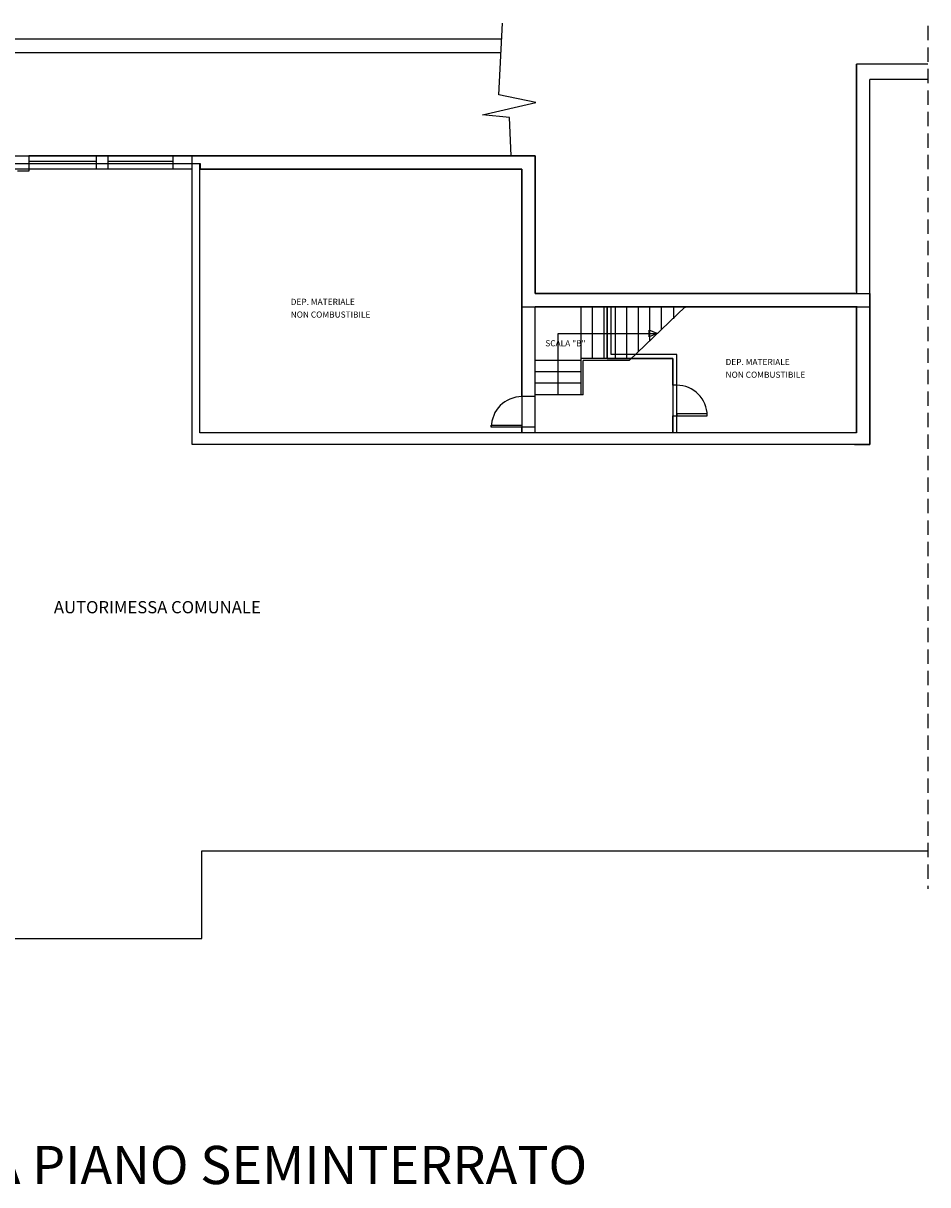
# Model space of a CAD drawing. Units: millimetres. Extents: x 246 to 425, y 190 to 268.
# Drawn here: x 261 to 284, y 231 to 262 of the extents above; entities that cross this region are included whole.
import ezdxf

# ---------------------------------------------------------------- set-up
doc = ezdxf.new("R2010")
doc.units = ezdxf.units.MM
doc.linetypes.add('HIDDEN', pattern=[0.375, 0.25, -0.125])
for name, color, linetype in [('Architettonico', 8, 'Continuous'), ('GROSS', 6, 'Continuous'), ('RM', 4, 'Continuous'), ('TESTO', 7, 'Continuous')]:
    doc.layers.add(name, color=color, linetype=linetype)
doc.styles.add('stile1', font='arial.ttf')

msp = doc.modelspace()

# ---------------------------------------------------------------- linework, layer by layer
at = {"layer": 'Architettonico'}
for p, q in [((273.282, 259.805), (273.374, 261.678)), ((273.353, 261.258), (256.806, 261.258)), ((273.336, 260.908), (255.956, 260.908)), ((284.5, 260.608), (282.631, 260.608)), ((282.631, 254.658), (282.631, 260.608)), ((284.5, 260.608), (282.631, 260.608)), ((282.631, 260.608), (282.631, 254.608)), ((282.981, 254.658), (282.981, 260.208)), ((284.5, 260.208), (282.981, 260.208)), ((272.847, 259.28), (274.245, 259.6)), ((274.245, 259.6), (273.282, 259.805)), ((273.557, 259.211), (272.847, 259.28)), ((273.603, 258.208), (273.557, 259.211)), ((260.685, 258.208), (260.985, 258.208)), ((262.756, 258.208), (260.985, 258.208)), ((260.985, 258.208), (260.985, 257.808)), ((262.756, 258.063), (260.985, 258.063)), ((263.056, 258.208), (262.756, 258.208)), ((262.756, 257.858), (262.756, 258.208)), ((264.756, 258.208), (263.056, 258.208)), ((263.056, 257.858), (263.056, 258.208)), ((264.756, 258.063), (263.056, 258.063)), ((273.906, 258.208), (264.756, 258.208)), ((264.756, 257.858), (264.756, 258.208)), ((265.256, 250.658), (265.256, 258.208)), ((274.231, 258.208), (273.831, 258.208)), ((274.231, 257.808), (274.231, 258.208)), ((260.985, 257.808), (260.685, 257.808)), ((262.756, 258.003), (260.985, 258.003)), ((262.756, 257.858), (260.985, 257.858)), ((263.056, 257.858), (262.756, 257.858)), ((264.756, 258.003), (263.056, 258.003)), ((264.756, 257.858), (263.056, 257.858)), ((265.256, 257.858), (264.756, 257.858)), ((273.881, 257.858), (265.456, 257.858)), ((265.456, 250.958), (265.456, 257.858)), ((273.881, 251.908), (273.881, 257.858)), ((274.231, 254.608), (274.231, 257.808)), ((282.631, 254.608), (274.231, 254.608)), ((282.981, 254.258), (282.981, 254.658)), ((282.656, 254.258), (274.231, 254.258)), ((274.231, 251.908), (274.231, 254.258)), ((275.431, 251.958), (275.431, 254.258)), ((275.731, 252.908), (275.731, 254.258)), ((276.031, 252.908), (276.031, 254.258)), ((276.114, 252.908), (276.114, 254.258)), ((276.214, 253.008), (276.214, 254.258)), ((276.331, 252.908), (276.331, 254.258)), ((276.631, 252.908), (276.631, 254.258)), ((278.156, 254.258), (276.684, 252.858)), ((276.931, 253.093), (276.931, 254.258)), ((277.231, 253.378), (277.231, 254.258)), ((277.531, 253.663), (277.531, 254.258)), ((277.856, 253.948), (277.856, 254.258)), ((278.156, 254.234), (278.156, 254.258)), ((282.581, 254.258), (282.981, 254.258)), ((282.631, 250.958), (282.631, 254.258)), ((282.981, 251.058), (282.981, 254.258)), ((274.831, 251.958), (274.831, 253.558)), ((274.831, 253.558), (277.42, 253.558)), ((277.215, 253.472), (277.215, 253.644)), ((277.42, 253.558), (277.215, 253.644)), ((277.42, 253.558), (277.215, 253.472)), ((275.431, 252.858), (274.231, 252.858)), ((276.737, 252.908), (275.431, 252.908)), ((276.684, 252.858), (275.481, 252.858)), ((275.481, 251.958), (275.481, 252.858)), ((276.737, 252.908), (276.114, 252.908)), ((276.842, 253.008), (276.214, 253.008)), ((277.831, 252.908), (276.737, 252.908)), ((277.931, 253.008), (276.842, 253.008)), ((277.831, 252.208), (277.831, 252.908)), ((277.831, 252.858), (277.831, 252.908)), ((277.931, 252.208), (277.931, 253.008)), ((275.431, 252.558), (274.231, 252.558)), ((275.431, 252.258), (274.231, 252.258)), ((275.481, 251.958), (274.231, 251.958)), ((277.931, 252.208), (277.831, 252.208)), ((274.231, 251.908), (273.881, 251.908)), ((277.831, 250.958), (277.831, 251.408)), ((277.831, 251.408), (277.931, 251.408)), ((278.731, 251.458), (277.931, 251.458)), ((277.931, 251.458), (277.931, 251.408)), ((277.931, 250.958), (277.931, 251.408)), ((277.931, 251.408), (278.731, 251.408)), ((278.731, 251.408), (278.731, 251.458)), ((273.081, 251.108), (273.081, 251.158)), ((273.081, 251.158), (273.881, 251.158)), ((273.881, 251.108), (273.081, 251.108)), ((273.881, 251.158), (273.881, 251.108)), ((274.231, 251.108), (273.881, 251.108)), ((273.881, 250.958), (273.881, 251.108)), ((274.231, 250.958), (274.231, 251.108)), ((282.981, 250.658), (282.981, 251.058)), ((273.881, 250.958), (265.456, 250.958)), ((277.831, 250.958), (274.231, 250.958)), ((282.631, 250.958), (277.931, 250.958)), ((282.581, 250.658), (265.256, 250.658)), ((282.581, 250.658), (282.981, 250.658)), ((265.506, 237.728), (265.506, 240.028)), ((265.506, 240.028), (284.5, 240.028)), ((246.192, 237.728), (265.506, 237.728))]:
    msp.add_line(p, q, dxfattribs=at)
at = {"layer": 'Architettonico', "color": 9, "linetype": 'HIDDEN', "ltscale": 1.5}
msp.add_line((284.5, 261.608), (284.5, 239.028), dxfattribs=at)
at = {"layer": 'Architettonico'}
for centre, start, end in [((277.931, 251.408), 0, 90), ((273.881, 251.108), 90, 180)]:
    msp.add_arc(centre, 0.8, start, end, dxfattribs=at)
at = {"layer": 'GROSS'}
for points in [[(258.694, 258.01), (265.462, 258.01), (265.462, 257.858), (273.881, 257.858), (273.881, 254.258), (282.631, 254.258), (282.631, 250.958), (265.456, 250.958), (265.456, 258.003), (258.706, 258.003)], [(258.906, 258.208), (274.231, 258.208), (274.231, 254.608), (282.981, 254.608), (282.981, 250.658), (265.256, 250.658), (265.256, 257.858), (260.985, 257.858), (258.906, 257.858)]]:
    msp.add_lwpolyline(points, dxfattribs=at)
at = {"layer": 'RM'}
for points in [[(265.456, 250.958), (265.456, 257.858), (273.881, 257.858), (273.881, 250.958)], [(274.231, 250.958), (274.231, 254.258), (276.031, 254.258), (276.114, 254.258), (276.114, 252.908), (277.831, 252.908), (277.831, 250.958)], [(277.931, 250.958), (277.931, 253.008), (276.214, 253.008), (276.214, 254.258), (282.631, 254.258), (282.631, 250.958)]]:
    msp.add_lwpolyline(points, close=True, dxfattribs=at)

# ---------------------------------------------------------------- texts
at = {"layer": 'TESTO', "linetype": 'ByBlock', "style": 'stile1'}
for s, height, p in [('DEP. MATERIALE', 0.16, (267.833, 254.309)), ('NON COMBUSTIBILE', 0.16, (267.833, 253.976)), ('SCALA "B"', 0.16, (274.493, 253.225)), ('DEP. MATERIALE', 0.16, (279.21, 252.735)), ('NON COMBUSTIBILE', 0.16, (279.21, 252.402)), ('AUTORIMESSA COMUNALE', 0.32, (261.637, 246.24))]:
    msp.add_text(s, height=height, dxfattribs=at).set_placement(p)
at = {"layer": 'TESTO', "style": 'stile1'}
msp.add_text('PIANTA PIANO SEMINTERRATO', height=1, dxfattribs=at).set_placement((256.038, 231.306))

doc.saveas('drawing.dxf')
